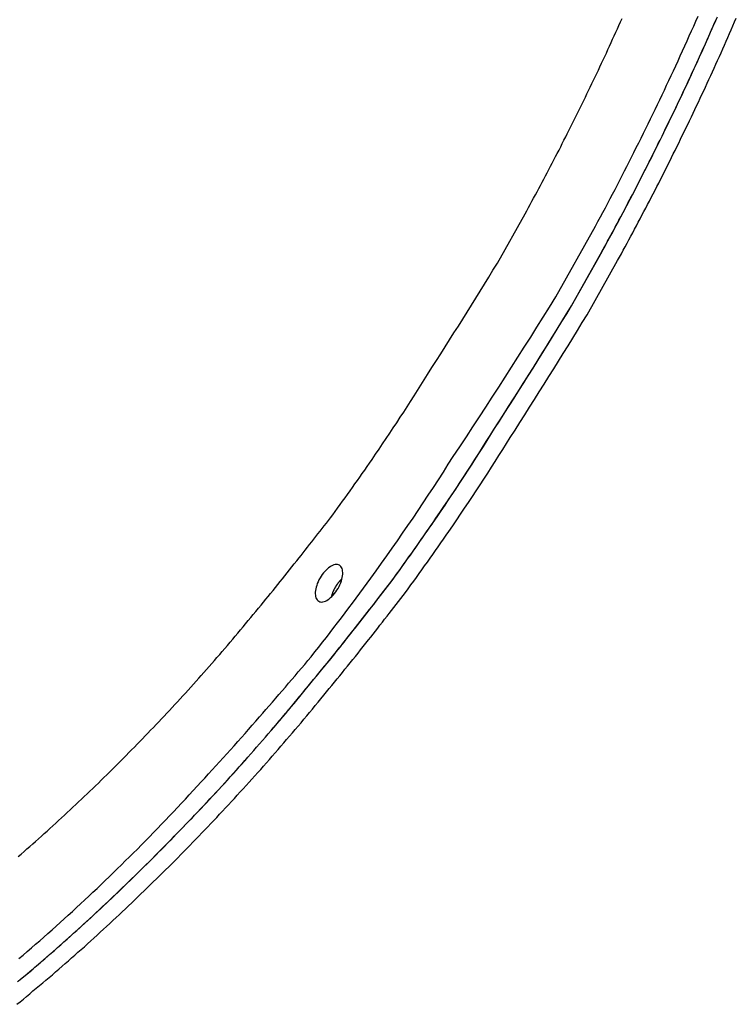
# Model space of a CAD drawing. Extents: x -61 to 61, y -19 to 19.
# Drawn here: x 17 to 20, y 2 to 5 of the extents above; entities that cross this region are included whole.
import ezdxf

# ---------------------------------------------------------------- set-up
doc = ezdxf.new("R2010")
doc.units = 0
doc.layers.get('0').update_dxf_attribs({"linetype": 'CONTINUOUS'})

msp = doc.modelspace()

# ---------------------------------------------------------------- linework, layer by layer
at = {"color": 0}
for points in [[(18.8142, 4.416), (18.8946, 4.5585), (18.8946, 4.5585), (18.8994, 4.5675), (18.9045, 4.5767), (18.9093, 4.5857), (18.9144, 4.595), (18.9192, 4.604), (18.9243, 4.6133), (18.9291, 4.6224), (18.9342, 4.6317), (18.939, 4.6407), (18.9439, 4.65), (18.9487, 4.6593), (18.9538, 4.6686), (18.9586, 4.6778), (18.9634, 4.6871), (18.9682, 4.6964), (18.9732, 4.7057), (18.9732, 4.7057), (18.978, 4.715), (18.9828, 4.7246), (18.9876, 4.7339), (18.9927, 4.7435), (18.9975, 4.7528), (19.0023, 4.7624), (19.0071, 4.7719), (19.0121, 4.7815), (19.0167, 4.7908), (19.0215, 4.8004), (19.0263, 4.81), (19.0311, 4.8196), (19.0358, 4.8291), (19.0406, 4.8387), (19.0454, 4.8483), (19.0502, 4.8579), (19.0502, 4.8579), (19.0548, 4.8675), (19.0596, 4.8773), (19.0644, 4.8869), (19.0692, 4.8968), (19.0737, 4.9064), (19.0785, 4.9163), (19.0833, 4.926), (19.0881, 4.9359), (19.0926, 4.9455), (19.0974, 4.9554), (19.1019, 4.9652), (19.1067, 4.9751), (19.1112, 4.9848), (19.1159, 4.9947), (19.1204, 5.0046), (19.1252, 5.0145), (19.1252, 5.0145), (19.1297, 5.0244), (19.1342, 5.0343), (19.1387, 5.0442), (19.1435, 5.0544), (19.148, 5.0643), (19.1525, 5.0745), (19.157, 5.0844), (19.1617, 5.0946), (19.1661, 5.1045), (19.1706, 5.1147), (19.1751, 5.1247)], [(18.9836, 4.3182), (19.0984, 4.5232), (19.0984, 4.5232), (19.1053, 4.5364), (19.1125, 4.5496), (19.1196, 4.5628), (19.1268, 4.5762), (19.1337, 4.5894), (19.1407, 4.6028), (19.1476, 4.616), (19.1548, 4.6295), (19.1617, 4.6427), (19.1686, 4.6562), (19.1755, 4.6694), (19.1824, 4.6829), (19.1891, 4.6962), (19.196, 4.7097), (19.2028, 4.7232), (19.2097, 4.7367), (19.2097, 4.7367), (19.2165, 4.7505), (19.2234, 4.7643), (19.2303, 4.7781), (19.2372, 4.7919), (19.2438, 4.8057), (19.2507, 4.8196), (19.2574, 4.8334), (19.2643, 4.8475), (19.2709, 4.8613), (19.2776, 4.8753), (19.2842, 4.8891), (19.291, 4.9032), (19.2976, 4.917), (19.3042, 4.9311), (19.3108, 4.945), (19.3174, 4.9591), (19.3174, 4.9591), (19.324, 4.9732), (19.3306, 4.9876), (19.3372, 5.0019), (19.3438, 5.0163), (19.3502, 5.0306), (19.3568, 5.045), (19.3633, 5.0594), (19.3699, 5.0738), (19.3762, 5.0882), (19.3826, 5.1026), (19.3889, 5.117), (19.3955, 5.1314)], [(19.0287, 4.2921), (19.1173, 4.4493), (19.1173, 4.4493), (19.1227, 4.4592), (19.1281, 4.4694), (19.1335, 4.4793), (19.1392, 4.4895), (19.1446, 4.4994), (19.15, 4.5096), (19.1554, 4.5198), (19.161, 4.53), (19.1663, 4.5401), (19.1717, 4.5503), (19.1771, 4.5605), (19.1825, 4.5707), (19.1878, 4.5809), (19.1932, 4.5911), (19.1986, 4.6013), (19.204, 4.6116), (19.204, 4.6116), (19.2092, 4.6218), (19.2146, 4.6323), (19.22, 4.6428), (19.2254, 4.6533), (19.2306, 4.6636), (19.236, 4.6741), (19.2414, 4.6846), (19.2468, 4.6951), (19.2519, 4.7056), (19.2573, 4.7161), (19.2625, 4.7266), (19.2679, 4.7371), (19.273, 4.7476), (19.2784, 4.7581), (19.2835, 4.7686), (19.2889, 4.7793), (19.2889, 4.7793), (19.294, 4.7898), (19.2992, 4.8006), (19.3043, 4.8114), (19.3097, 4.8222), (19.3148, 4.8329), (19.3201, 4.8437), (19.3252, 4.8545), (19.3306, 4.8653), (19.3357, 4.8761), (19.3408, 4.8869), (19.3459, 4.8977), (19.3511, 4.9085), (19.3562, 4.9193), (19.3613, 4.9301), (19.3664, 4.9409), (19.3715, 4.9519), (19.3715, 4.9519), (19.3764, 4.9627), (19.3815, 4.9738), (19.3866, 4.9849), (19.3917, 4.996), (19.3965, 5.007), (19.4016, 5.0181), (19.4067, 5.0292), (19.4118, 5.0403), (19.4166, 5.0514), (19.4216, 5.0625), (19.4264, 5.0736), (19.4315, 5.0847), (19.4363, 5.0958), (19.4412, 5.1069), (19.446, 5.118), (19.4511, 5.1292)], [(19.0287, 4.2921), (19.118, 4.4505), (19.118, 4.4505), (19.1234, 4.4605), (19.129, 4.4707), (19.1344, 4.4809), (19.1401, 4.4911), (19.1455, 4.5013), (19.151, 4.5115), (19.1564, 4.5217), (19.1621, 4.532), (19.1675, 4.5422), (19.1729, 4.5524), (19.1783, 4.5626), (19.1838, 4.573), (19.1892, 4.5832), (19.1946, 4.5935), (19.2, 4.6037), (19.2054, 4.6142), (19.2054, 4.6142), (19.2108, 4.6247), (19.2162, 4.6352), (19.2216, 4.6457), (19.227, 4.6562), (19.2323, 4.6667), (19.2377, 4.6772), (19.2431, 4.6877), (19.2485, 4.6984), (19.2536, 4.7089), (19.259, 4.7194), (19.2643, 4.7299), (19.2697, 4.7407), (19.2748, 4.7512), (19.2802, 4.762), (19.2855, 4.7725), (19.2909, 4.7833), (19.2909, 4.7833), (19.296, 4.7941), (19.3014, 4.8049), (19.3066, 4.8157), (19.312, 4.8265), (19.3171, 4.8373), (19.3224, 4.8481), (19.3275, 4.8589), (19.3329, 4.87), (19.338, 4.8808), (19.3431, 4.8917), (19.3482, 4.9025), (19.3535, 4.9136), (19.3586, 4.9244), (19.3637, 4.9355), (19.3688, 4.9463), (19.3741, 4.9574), (19.3741, 4.9574), (19.3791, 4.9685), (19.3842, 4.9796), (19.3893, 4.9907), (19.3944, 5.0018), (19.3993, 5.0129), (19.4044, 5.024), (19.4095, 5.0351), (19.4146, 5.0465), (19.4194, 5.0576), (19.4245, 5.0688), (19.4294, 5.0799), (19.4345, 5.0913), (19.4393, 5.1024), (19.4443, 5.1138), (19.4491, 5.1249)], [(19.0738, 4.2661), (19.1624, 4.4232), (19.1624, 4.4232), (19.1678, 4.4331), (19.1733, 4.4433), (19.1787, 4.4533), (19.1844, 4.4635), (19.1898, 4.4734), (19.1952, 4.4836), (19.2006, 4.4938), (19.2062, 4.504), (19.2115, 4.5141), (19.2169, 4.5243), (19.2223, 4.5345), (19.2277, 4.5447), (19.2329, 4.5549), (19.2383, 4.5651), (19.2437, 4.5753), (19.2491, 4.5855), (19.2491, 4.5855), (19.2544, 4.5957), (19.2598, 4.6062), (19.2652, 4.6167), (19.2706, 4.6272), (19.2758, 4.6375), (19.2812, 4.648), (19.2866, 4.6585), (19.292, 4.669), (19.2971, 4.6795), (19.3025, 4.69), (19.3077, 4.7005), (19.3131, 4.711), (19.3182, 4.7215), (19.3235, 4.732), (19.3286, 4.7425), (19.334, 4.7532), (19.334, 4.7532), (19.3391, 4.7637), (19.3444, 4.7745), (19.3495, 4.7853), (19.3549, 4.7961), (19.36, 4.8068), (19.3653, 4.8176), (19.3704, 4.8284), (19.3758, 4.8392), (19.3809, 4.85), (19.386, 4.8608), (19.3911, 4.8716), (19.3963, 4.8824), (19.4013, 4.8932), (19.4064, 4.904), (19.4115, 4.9148), (19.4166, 4.9259), (19.4166, 4.9259), (19.4215, 4.9367), (19.4266, 4.9478), (19.4317, 4.9589), (19.4368, 4.97), (19.4416, 4.9809), (19.4467, 4.992), (19.4518, 5.0031), (19.4569, 5.0142), (19.4617, 5.0253), (19.4667, 5.0364), (19.4715, 5.0475), (19.4766, 5.0586), (19.4814, 5.0697), (19.4864, 5.0808), (19.4912, 5.0919), (19.4963, 5.1032), (19.4963, 5.1032), (19.5011, 5.1143), (19.5059, 5.1257)], [(17.427, 2.6975), (17.4357, 2.705), (17.444, 2.7122), (17.4524, 2.7196), (17.4608, 2.7268), (17.4692, 2.7343), (17.4774, 2.7416), (17.4858, 2.7491), (17.4942, 2.7566), (17.5026, 2.7641), (17.5026, 2.7641), (17.5108, 2.7716), (17.5192, 2.7791), (17.5276, 2.7866), (17.536, 2.7943), (17.5441, 2.8018), (17.5525, 2.8096), (17.5608, 2.8172), (17.5692, 2.825), (17.5773, 2.8325), (17.5856, 2.8403), (17.5937, 2.8481), (17.6021, 2.8559), (17.6102, 2.8637), (17.6184, 2.8715), (17.6265, 2.8793), (17.6349, 2.8872), (17.6349, 2.8872), (17.643, 2.895), (17.6511, 2.9028), (17.6592, 2.9106), (17.6673, 2.9186), (17.6754, 2.9264), (17.6835, 2.9345), (17.6916, 2.9423), (17.6997, 2.9504), (17.7075, 2.9582), (17.7156, 2.9663), (17.7236, 2.9743), (17.7317, 2.9824), (17.7395, 2.9905), (17.7476, 2.9986), (17.7555, 3.0067), (17.7636, 3.0148), (17.7636, 3.0148), (17.7714, 3.0228), (17.7792, 3.0309), (17.787, 3.039), (17.795, 3.0471), (17.8028, 3.0552), (17.8106, 3.0633), (17.8184, 3.0714), (17.8263, 3.0798), (17.8339, 3.0879), (17.8417, 3.0962), (17.8495, 3.1043), (17.8573, 3.1127), (17.8648, 3.1208), (17.8726, 3.1292), (17.8804, 3.1375), (17.8882, 3.1459), (17.8882, 3.1459), (17.8957, 3.1543), (17.9035, 3.1627), (17.9112, 3.1711), (17.919, 3.1797), (17.9265, 3.1881), (17.9343, 3.1967), (17.9419, 3.2051), (17.9497, 3.2138), (17.9572, 3.2222), (17.9648, 3.2309), (17.9723, 3.2395), (17.9801, 3.2482), (17.9876, 3.2567), (17.9951, 3.2654), (18.0026, 3.2741), (18.0104, 3.2828), (18.0104, 3.2828), (18.0179, 3.2915), (18.0254, 3.3004), (18.0329, 3.3091), (18.0406, 3.3181), (18.0481, 3.3268), (18.0556, 3.3358), (18.0631, 3.3448), (18.0708, 3.3538), (18.0781, 3.3627), (18.0856, 3.3717), (18.0931, 3.3807), (18.1006, 3.3897), (18.1078, 3.3987), (18.1153, 3.4077), (18.1227, 3.4167), (18.1302, 3.4259), (18.1302, 3.4259), (18.1371, 3.4343), (18.144, 3.4427), (18.1509, 3.4511), (18.1579, 3.4597), (18.1648, 3.4681), (18.1717, 3.4766), (18.1786, 3.485), (18.1855, 3.4937), (18.1922, 3.5021), (18.1991, 3.5107), (18.206, 3.5191), (18.2129, 3.5278), (18.2195, 3.5362), (18.2264, 3.5449), (18.2333, 3.5535), (18.2402, 3.5622), (18.2402, 3.5622), (18.2462, 3.5697), (18.2522, 3.5775), (18.2582, 3.5853), (18.2645, 3.5931), (18.2705, 3.6009), (18.2767, 3.6087), (18.2827, 3.6165), (18.289, 3.6243), (18.295, 3.6321), (18.301, 3.6399), (18.307, 3.6477), (18.3132, 3.6555), (18.3192, 3.6633), (18.3252, 3.6711), (18.3312, 3.6789), (18.3375, 3.6869), (18.3375, 3.6869), (18.3447, 3.6968), (18.3519, 3.7067), (18.3591, 3.7166), (18.3663, 3.7266), (18.3734, 3.7365), (18.3806, 3.7465), (18.3878, 3.7564), (18.395, 3.7666), (18.4019, 3.7765), (18.4091, 3.7867), (18.4161, 3.7966), (18.4233, 3.8068), (18.4302, 3.8168), (18.4373, 3.827), (18.4442, 3.8372), (18.4514, 3.8474), (18.4514, 3.8474), (18.4616, 3.8624), (18.472, 3.8776), (18.4822, 3.8927), (18.4926, 3.908), (18.5028, 3.9233), (18.513, 3.9386), (18.5231, 3.9539), (18.5333, 3.9695), (18.5432, 3.9848), (18.5532, 4.0003), (18.5631, 4.0157), (18.573, 4.0313), (18.5827, 4.0468), (18.5926, 4.0624), (18.6023, 4.078), (18.6122, 4.0937), (18.6122, 4.0937), (18.6248, 4.1135), (18.6377, 4.1336), (18.6505, 4.1535), (18.6634, 4.1736), (18.676, 4.1937), (18.6887, 4.2138), (18.7013, 4.2339), (18.7141, 4.2541), (18.7266, 4.2742), (18.7392, 4.2943), (18.7518, 4.3144), (18.7644, 4.3348), (18.7767, 4.3549), (18.7893, 4.3753), (18.8016, 4.3956), (18.8142, 4.416)], [(17.4293, 2.4022), (17.4415, 2.4125), (17.4535, 2.4227), (17.4655, 2.4332), (17.4775, 2.4435), (17.4895, 2.454), (17.5012, 2.4644), (17.5132, 2.4749), (17.5251, 2.4854), (17.5371, 2.496), (17.5488, 2.5065), (17.5606, 2.5173), (17.5723, 2.5281), (17.5842, 2.5389), (17.5842, 2.5389), (17.596, 2.5497), (17.608, 2.5608), (17.6199, 2.5719), (17.6319, 2.583), (17.6436, 2.5941), (17.6554, 2.6054), (17.6671, 2.6166), (17.6791, 2.628), (17.6907, 2.6392), (17.7024, 2.6506), (17.7141, 2.662), (17.7258, 2.6734), (17.7372, 2.6848), (17.7489, 2.6964), (17.7604, 2.7078), (17.7721, 2.7195), (17.7721, 2.7195), (17.7838, 2.7312), (17.7955, 2.7432), (17.8072, 2.7551), (17.8189, 2.7671), (17.8303, 2.7791), (17.842, 2.7911), (17.8536, 2.8031), (17.8653, 2.8154), (17.8767, 2.8274), (17.8881, 2.8397), (17.8995, 2.8519), (17.9111, 2.8642), (17.9223, 2.8765), (17.9337, 2.8888), (17.945, 2.9011), (17.9564, 2.9137), (17.9564, 2.9137), (17.967, 2.9251), (17.9778, 2.9368), (17.9885, 2.9483), (17.9993, 2.96), (18.0098, 2.9717), (18.0206, 2.9834), (18.0311, 2.9951), (18.0419, 3.0069), (18.0524, 3.0186), (18.0629, 3.0304), (18.0734, 3.0421), (18.084, 3.0541), (18.0943, 3.0658), (18.1048, 3.0778), (18.1153, 3.0898), (18.1258, 3.1018), (18.1258, 3.1018), (18.1351, 3.1126), (18.1444, 3.1234), (18.1537, 3.1342), (18.1633, 3.1451), (18.1726, 3.1559), (18.1819, 3.1667), (18.1912, 3.1775), (18.2008, 3.1886), (18.2101, 3.1994), (18.2194, 3.2104), (18.2287, 3.2212), (18.2381, 3.2323), (18.2474, 3.2431), (18.2567, 3.2542), (18.266, 3.2651), (18.2754, 3.2762), (18.2754, 3.2762), (18.2862, 3.29), (18.2973, 3.3041), (18.3081, 3.3182), (18.3192, 3.3323), (18.33, 3.3464), (18.3409, 3.3606), (18.3517, 3.3747), (18.3627, 3.3891), (18.3733, 3.4032), (18.3841, 3.4176), (18.3946, 3.4318), (18.4054, 3.4462), (18.4159, 3.4606), (18.4265, 3.475), (18.437, 3.4894), (18.4477, 3.504), (18.4477, 3.504), (18.4632, 3.5254), (18.4788, 3.547), (18.4941, 3.5686), (18.5096, 3.5904), (18.5247, 3.6121), (18.54, 3.634), (18.555, 3.6559), (18.5701, 3.6779), (18.5848, 3.6998), (18.5997, 3.7219), (18.6143, 3.7441), (18.629, 3.7664), (18.6434, 3.7886), (18.6579, 3.811), (18.6722, 3.8335), (18.6866, 3.856), (18.6866, 3.856), (18.7055, 3.8845), (18.7245, 3.9132), (18.7433, 3.9418), (18.7622, 3.9706), (18.7808, 3.9993), (18.7996, 4.0281), (18.8182, 4.0569), (18.837, 4.0858), (18.8553, 4.1146), (18.8739, 4.1436), (18.8922, 4.1725), (18.9107, 4.2016), (18.9289, 4.2306), (18.9472, 4.2597), (18.9653, 4.2888), (18.9836, 4.3182)], [(17.4248, 2.3345), (17.4343, 2.3423), (17.4343, 2.3423), (17.4436, 2.3501), (17.4529, 2.358), (17.4622, 2.3658), (17.4718, 2.3739), (17.4811, 2.3817), (17.4904, 2.3898), (17.4997, 2.3979), (17.5091, 2.406), (17.5182, 2.414), (17.5275, 2.4221), (17.5368, 2.4302), (17.5461, 2.4383), (17.5551, 2.4464), (17.5644, 2.4547), (17.5736, 2.4628), (17.5829, 2.4712), (17.5829, 2.4712), (17.5919, 2.4793), (17.6012, 2.4877), (17.6104, 2.4961), (17.6197, 2.5045), (17.6287, 2.5129), (17.638, 2.5213), (17.647, 2.5297), (17.6563, 2.5383), (17.6653, 2.5467), (17.6743, 2.5552), (17.6833, 2.5636), (17.6925, 2.5723), (17.7015, 2.5808), (17.7105, 2.5895), (17.7195, 2.5982), (17.7286, 2.6069), (17.7286, 2.6069), (17.7374, 2.6154), (17.7464, 2.6241), (17.7554, 2.6328), (17.7644, 2.6415), (17.7731, 2.6502), (17.7821, 2.6589), (17.7911, 2.6676), (17.8001, 2.6765), (17.8088, 2.6852), (17.8177, 2.6941), (17.8264, 2.7028), (17.8354, 2.7118), (17.8441, 2.7205), (17.8529, 2.7295), (17.8616, 2.7385), (17.8706, 2.7475), (17.8706, 2.7475), (17.8791, 2.7562), (17.8878, 2.7652), (17.8965, 2.7741), (17.9052, 2.7831), (17.9137, 2.7921), (17.9224, 2.8011), (17.9311, 2.8101), (17.9398, 2.8192), (17.9482, 2.8282), (17.9568, 2.8372), (17.9652, 2.8462), (17.9739, 2.8554), (17.9823, 2.8644), (17.9909, 2.8737), (17.9993, 2.8828), (18.008, 2.8921), (18.008, 2.8921), (18.0164, 2.9014), (18.0249, 2.9107), (18.0333, 2.92), (18.042, 2.9293), (18.0504, 2.9386), (18.0588, 2.948), (18.0672, 2.9573), (18.0758, 2.9669), (18.084, 2.9762), (18.0924, 2.9858), (18.1008, 2.9952), (18.1092, 3.0048), (18.1174, 3.0142), (18.1258, 3.0238), (18.1342, 3.0334), (18.1426, 3.043), (18.1426, 3.043), (18.1508, 3.0526), (18.1592, 3.0624), (18.1676, 3.072), (18.176, 3.0819), (18.1841, 3.0916), (18.1925, 3.1015), (18.2008, 3.1114), (18.2092, 3.1213), (18.2173, 3.1311), (18.2256, 3.141), (18.2337, 3.1509), (18.2421, 3.1608), (18.2502, 3.1707), (18.2583, 3.1807), (18.2664, 3.1906), (18.2747, 3.2008), (18.2747, 3.2008), (18.2822, 3.21), (18.29, 3.2193), (18.2975, 3.2286), (18.3053, 3.2379), (18.3128, 3.2472), (18.3205, 3.2565), (18.328, 3.2658), (18.3358, 3.2754), (18.3433, 3.2847), (18.3508, 3.2942), (18.3583, 3.3035), (18.3659, 3.3131), (18.3734, 3.3224), (18.3809, 3.332), (18.3884, 3.3414), (18.3959, 3.351), (18.3959, 3.351), (18.4025, 3.3594), (18.4092, 3.3681), (18.4158, 3.3765), (18.4227, 3.3852), (18.4293, 3.3936), (18.4362, 3.4023), (18.4428, 3.4108), (18.4497, 3.4195), (18.4563, 3.4279), (18.4629, 3.4366), (18.4695, 3.4452), (18.4764, 3.4539), (18.483, 3.4623), (18.4897, 3.471), (18.4963, 3.4797), (18.5032, 3.4884), (18.5032, 3.4884), (18.511, 3.4992), (18.519, 3.5102), (18.5268, 3.521), (18.5349, 3.5321), (18.5427, 3.543), (18.5506, 3.5541), (18.5584, 3.5652), (18.5665, 3.5763), (18.5743, 3.5873), (18.5821, 3.5984), (18.5899, 3.6095), (18.5977, 3.6206), (18.6053, 3.6317), (18.6131, 3.6428), (18.6209, 3.6539), (18.6287, 3.6653), (18.6287, 3.6653), (18.6401, 3.6818), (18.6515, 3.6986), (18.6628, 3.7154), (18.6742, 3.7322), (18.6853, 3.749), (18.6966, 3.766), (18.7077, 3.7828), (18.719, 3.7999), (18.7299, 3.8167), (18.741, 3.8338), (18.7518, 3.8509), (18.7629, 3.868), (18.7737, 3.8851), (18.7845, 3.9024), (18.7952, 3.9195), (18.806, 3.9369), (18.806, 3.9369), (18.8201, 3.9588), (18.8342, 3.9809), (18.8483, 4.0029), (18.8624, 4.0251), (18.8763, 4.0472), (18.8904, 4.0694), (18.9044, 4.0916), (18.9185, 4.1138), (18.9323, 4.136), (18.9461, 4.1582), (18.9599, 4.1804), (18.9738, 4.2027), (18.9874, 4.2249), (19.0012, 4.2473), (19.0149, 4.2696), (19.0287, 4.2921)], [(17.4283, 2.3373), (17.4379, 2.3452), (17.4473, 2.353), (17.4569, 2.3611), (17.4662, 2.369), (17.4757, 2.3771), (17.485, 2.3852), (17.4946, 2.3933), (17.5039, 2.4014), (17.5132, 2.4095), (17.5225, 2.4176), (17.5319, 2.4258), (17.5411, 2.4339), (17.5504, 2.4422), (17.5597, 2.4503), (17.569, 2.4587), (17.569, 2.4587), (17.5782, 2.467), (17.5875, 2.4754), (17.5968, 2.4838), (17.6061, 2.4922), (17.6152, 2.5006), (17.6245, 2.5091), (17.6338, 2.5175), (17.6431, 2.5262), (17.6521, 2.5346), (17.6614, 2.5432), (17.6704, 2.5516), (17.6797, 2.5603), (17.6887, 2.5689), (17.6978, 2.5776), (17.7068, 2.5863), (17.7161, 2.595), (17.7161, 2.595), (17.7251, 2.6036), (17.7341, 2.6123), (17.7431, 2.621), (17.7523, 2.6297), (17.7613, 2.6384), (17.7703, 2.6472), (17.7793, 2.6559), (17.7884, 2.6649), (17.7971, 2.6736), (17.8061, 2.6826), (17.815, 2.6913), (17.824, 2.7003), (17.8327, 2.7092), (17.8417, 2.7182), (17.8505, 2.7272), (17.8595, 2.7362), (17.8595, 2.7362), (17.8682, 2.7451), (17.8769, 2.7541), (17.8856, 2.7631), (17.8945, 2.7721), (17.9032, 2.7811), (17.9119, 2.7901), (17.9206, 2.7991), (17.9294, 2.8083), (17.9378, 2.8173), (17.9465, 2.8265), (17.9552, 2.8355), (17.9639, 2.8448), (17.9723, 2.8538), (17.981, 2.8631), (17.9896, 2.8723), (17.9983, 2.8816), (17.9983, 2.8816), (18.0067, 2.8909), (18.0154, 2.9002), (18.0239, 2.9095), (18.0326, 2.9191), (18.041, 2.9284), (18.0497, 2.938), (18.0581, 2.9474), (18.0668, 2.957), (18.0752, 2.9663), (18.0836, 2.9759), (18.092, 2.9854), (18.1006, 2.995), (18.109, 3.0046), (18.1174, 3.0142), (18.1258, 3.0238), (18.1343, 3.0335), (18.1343, 3.0335), (18.1427, 3.0431), (18.1511, 3.053), (18.1595, 3.0628), (18.1681, 3.0727), (18.1764, 3.0825), (18.1848, 3.0924), (18.1932, 3.1023), (18.2016, 3.1122), (18.2097, 3.1221), (18.2181, 3.132), (18.2264, 3.1419), (18.2348, 3.152), (18.2429, 3.1619), (18.2512, 3.1721), (18.2593, 3.1821), (18.2677, 3.1923), (18.2677, 3.1923), (18.2752, 3.2016), (18.283, 3.2109), (18.2908, 3.2202), (18.2986, 3.2297), (18.3061, 3.239), (18.3139, 3.2486), (18.3216, 3.2579), (18.3294, 3.2675), (18.3369, 3.2768), (18.3445, 3.2864), (18.352, 3.2958), (18.3598, 3.3054), (18.3673, 3.3148), (18.3749, 3.3244), (18.3824, 3.334), (18.3902, 3.3436), (18.3902, 3.3436), (18.3968, 3.352), (18.4037, 3.3607), (18.4104, 3.3694), (18.4173, 3.3781), (18.4239, 3.3865), (18.4308, 3.3952), (18.4376, 3.4039), (18.4445, 3.4126), (18.4511, 3.4212), (18.458, 3.4299), (18.4646, 3.4386), (18.4715, 3.4473), (18.4781, 3.456), (18.485, 3.4647), (18.4916, 3.4734), (18.4985, 3.4821), (18.4985, 3.4821), (18.5064, 3.4929), (18.5145, 3.504), (18.5225, 3.5151), (18.5306, 3.5262), (18.5384, 3.5373), (18.5465, 3.5484), (18.5544, 3.5595), (18.5625, 3.5707), (18.5703, 3.5818), (18.5781, 3.5929), (18.5859, 3.604), (18.5939, 3.6153), (18.6017, 3.6264), (18.6095, 3.6378), (18.6173, 3.649), (18.6252, 3.6604), (18.6252, 3.6604), (18.6366, 3.6772), (18.6481, 3.694), (18.6595, 3.7108), (18.6711, 3.7279), (18.6823, 3.7447), (18.6937, 3.7618), (18.7049, 3.7789), (18.7163, 3.796), (18.7273, 3.8131), (18.7384, 3.8302), (18.7494, 3.8473), (18.7605, 3.8647), (18.7713, 3.8819), (18.7823, 3.8993), (18.7931, 3.9167), (18.8041, 3.9341), (18.8041, 3.9341), (18.8182, 3.9563), (18.8326, 3.9785), (18.8467, 4.0007), (18.8611, 4.023), (18.8752, 4.0452), (18.8893, 4.0676), (18.9034, 4.0898), (18.9175, 4.1123), (18.9313, 4.1345), (18.9454, 4.157), (18.9592, 4.1794), (18.9733, 4.2019), (18.9871, 4.2244), (19.0009, 4.2469), (19.0147, 4.2694), (19.0287, 4.2921)], [(17.4232, 2.2698), (17.4325, 2.2773), (17.4421, 2.2851), (17.4514, 2.2928), (17.4607, 2.3006), (17.47, 2.3084), (17.4795, 2.3162), (17.4795, 2.3162), (17.4888, 2.324), (17.4981, 2.3319), (17.5074, 2.3397), (17.5169, 2.3478), (17.5262, 2.3556), (17.5355, 2.3637), (17.5448, 2.3718), (17.5542, 2.3799), (17.5633, 2.3879), (17.5726, 2.396), (17.5819, 2.4041), (17.5912, 2.4122), (17.6002, 2.4203), (17.6095, 2.4286), (17.6187, 2.4367), (17.628, 2.4451), (17.628, 2.4451), (17.637, 2.4533), (17.6463, 2.4617), (17.6555, 2.4701), (17.6648, 2.4785), (17.6738, 2.4869), (17.6831, 2.4953), (17.6922, 2.5037), (17.7015, 2.5123), (17.7105, 2.5207), (17.7195, 2.5292), (17.7285, 2.5376), (17.7377, 2.5463), (17.7467, 2.5547), (17.7557, 2.5634), (17.7647, 2.5721), (17.7738, 2.5808), (17.7738, 2.5808), (17.7826, 2.5893), (17.7916, 2.598), (17.8006, 2.6067), (17.8096, 2.6154), (17.8183, 2.6241), (17.8273, 2.6328), (17.8362, 2.6415), (17.8452, 2.6504), (17.8539, 2.6591), (17.8628, 2.668), (17.8715, 2.6767), (17.8805, 2.6857), (17.8892, 2.6944), (17.898, 2.7034), (17.9067, 2.7124), (17.9157, 2.7214), (17.9157, 2.7214), (17.9242, 2.7301), (17.9329, 2.7391), (17.9416, 2.7481), (17.9503, 2.7571), (17.9588, 2.7661), (17.9675, 2.7751), (17.9762, 2.7841), (17.9849, 2.7932), (17.9933, 2.8022), (18.0019, 2.8112), (18.0103, 2.8202), (18.019, 2.8294), (18.0274, 2.8384), (18.036, 2.8477), (18.0444, 2.8567), (18.0531, 2.866), (18.0531, 2.866), (18.0615, 2.8753), (18.07, 2.8846), (18.0784, 2.8939), (18.0871, 2.9033), (18.0955, 2.9126), (18.1039, 2.922), (18.1123, 2.9313), (18.1209, 2.9409), (18.1291, 2.9502), (18.1375, 2.9598), (18.1459, 2.9692), (18.1543, 2.9788), (18.1625, 2.9882), (18.1709, 2.9978), (18.1793, 3.0074), (18.1877, 3.017), (18.1877, 3.017), (18.1959, 3.0266), (18.2043, 3.0364), (18.2127, 3.046), (18.2211, 3.0559), (18.2292, 3.0655), (18.2376, 3.0754), (18.2459, 3.0853), (18.2543, 3.0952), (18.2624, 3.105), (18.2707, 3.1149), (18.2788, 3.1248), (18.2872, 3.1347), (18.2953, 3.1446), (18.3034, 3.1546), (18.3115, 3.1645), (18.3198, 3.1747), (18.3198, 3.1747), (18.3273, 3.184), (18.3351, 3.1933), (18.3426, 3.2026), (18.3504, 3.2119), (18.3579, 3.2212), (18.3656, 3.2305), (18.3731, 3.2398), (18.3809, 3.2494), (18.3884, 3.2587), (18.3959, 3.2681), (18.4034, 3.2774), (18.411, 3.287), (18.4185, 3.2963), (18.426, 3.3059), (18.4335, 3.3153), (18.4411, 3.3249), (18.4411, 3.3249), (18.4477, 3.3333), (18.4544, 3.342), (18.461, 3.3504), (18.4679, 3.3591), (18.4745, 3.3675), (18.4813, 3.3762), (18.4879, 3.3847), (18.4948, 3.3934), (18.5014, 3.4018), (18.508, 3.4105), (18.5146, 3.4191), (18.5215, 3.4278), (18.5281, 3.4362), (18.5348, 3.4449), (18.5414, 3.4536), (18.5483, 3.4623), (18.5483, 3.4623), (18.5561, 3.4731), (18.5642, 3.4841), (18.572, 3.4949), (18.5801, 3.506), (18.5879, 3.5169), (18.5958, 3.528), (18.6036, 3.5391), (18.6117, 3.5502), (18.6195, 3.5612), (18.6273, 3.5723), (18.6351, 3.5834), (18.6429, 3.5945), (18.6505, 3.6056), (18.6583, 3.6167), (18.6661, 3.6278), (18.6739, 3.6392), (18.6739, 3.6392), (18.6852, 3.6557), (18.6966, 3.6725), (18.7079, 3.6893), (18.7193, 3.7061), (18.7304, 3.7229), (18.7418, 3.7399), (18.7529, 3.7568), (18.7642, 3.7739), (18.7751, 3.7907), (18.7862, 3.8078), (18.797, 3.8249), (18.8081, 3.842), (18.8189, 3.8591), (18.8297, 3.8763), (18.8404, 3.8934), (18.8512, 3.9108), (18.8512, 3.9108), (18.8653, 3.9327), (18.8794, 3.9548), (18.8935, 3.9768), (18.9076, 3.999), (18.9214, 4.0211), (18.9355, 4.0433), (18.9495, 4.0655), (18.9636, 4.0877), (18.9774, 4.1099), (18.9912, 4.1321), (19.005, 4.1543), (19.0189, 4.1766), (19.0325, 4.1988), (19.0463, 4.2213), (19.06, 4.2436), (19.0738, 4.2661)], [(18.297, 3.4371), (18.297, 3.4371), (18.2996, 3.4356), (18.3027, 3.435), (18.3059, 3.4347), (18.3093, 3.4352), (18.3128, 3.436), (18.3165, 3.4375), (18.3202, 3.4393), (18.3241, 3.4417), (18.3277, 3.4442), (18.3316, 3.4474), (18.3353, 3.4509), (18.3392, 3.455), (18.3428, 3.4592), (18.3464, 3.4639), (18.3497, 3.4688), (18.3531, 3.4742), (18.3531, 3.4742), (18.3559, 3.4795), (18.3585, 3.4849), (18.3607, 3.4902), (18.3627, 3.4956), (18.3641, 3.5007), (18.3653, 3.5058), (18.3661, 3.5106), (18.3667, 3.5154), (18.3666, 3.5197), (18.3664, 3.5239), (18.3657, 3.5277), (18.3648, 3.5313), (18.3633, 3.5344), (18.3616, 3.5372), (18.3595, 3.5395), (18.3571, 3.5414), (18.3571, 3.5414), (18.3542, 3.5426), (18.3511, 3.5432), (18.3478, 3.5433), (18.3445, 3.543), (18.3409, 3.5421), (18.3373, 3.5407), (18.3334, 3.5389), (18.3298, 3.5367), (18.3259, 3.5339), (18.3221, 3.5307), (18.3183, 3.5271), (18.3147, 3.5233), (18.311, 3.519), (18.3075, 3.5144), (18.3041, 3.5095), (18.301, 3.5043), (18.301, 3.5043), (18.2979, 3.4988), (18.2954, 3.4934), (18.2931, 3.488), (18.2913, 3.4828), (18.2896, 3.4775), (18.2885, 3.4725), (18.2877, 3.4676), (18.2873, 3.463), (18.2871, 3.4584), (18.2874, 3.4543), (18.288, 3.4504), (18.2891, 3.447), (18.2904, 3.4438), (18.2923, 3.4411), (18.2944, 3.4388), (18.297, 3.4371)], [(18.3346, 3.4502), (18.3348, 3.4511), (18.3348, 3.4511), (18.3348, 3.4511), (18.3348, 3.4511), (18.3348, 3.4511), (18.3348, 3.4511), (18.3348, 3.4511), (18.3348, 3.4511), (18.3348, 3.4511), (18.3348, 3.4514), (18.3348, 3.4514), (18.3348, 3.4514), (18.3348, 3.4514), (18.3348, 3.4517), (18.3348, 3.4517), (18.3348, 3.4517), (18.3348, 3.4517), (18.3351, 3.452), (18.3351, 3.452), (18.3351, 3.452), (18.3351, 3.452), (18.3351, 3.452), (18.3351, 3.4521), (18.3351, 3.4521), (18.3351, 3.4521), (18.3351, 3.4521), (18.3351, 3.4524), (18.3351, 3.4524), (18.3351, 3.4524), (18.3351, 3.4524), (18.3351, 3.4527), (18.3351, 3.4527), (18.3351, 3.4527), (18.3351, 3.4527), (18.3353, 3.453), (18.3353, 3.453), (18.3353, 3.453), (18.3353, 3.453), (18.3353, 3.453), (18.3353, 3.453), (18.3353, 3.453), (18.3353, 3.453), (18.3353, 3.453), (18.3353, 3.4533), (18.3353, 3.4533), (18.3353, 3.4533), (18.3353, 3.4533), (18.3353, 3.4536), (18.3353, 3.4536), (18.3353, 3.4536), (18.3353, 3.4536), (18.3356, 3.4539), (18.3356, 3.4539), (18.3356, 3.4539), (18.3356, 3.4539), (18.3356, 3.4539), (18.3356, 3.454), (18.3356, 3.454), (18.3356, 3.454), (18.3356, 3.454), (18.3356, 3.4543), (18.3356, 3.4543), (18.3356, 3.4543), (18.3356, 3.4543), (18.3356, 3.4546), (18.3356, 3.4546), (18.3356, 3.4546), (18.3356, 3.4546), (18.3359, 3.4549), (18.3359, 3.4549), (18.3359, 3.4549), (18.3359, 3.4549), (18.3359, 3.4549), (18.3359, 3.455), (18.3359, 3.455), (18.3359, 3.455), (18.3359, 3.455), (18.3359, 3.4553), (18.3359, 3.4553), (18.3359, 3.4553), (18.3359, 3.4553), (18.3359, 3.4556), (18.3359, 3.4556), (18.3359, 3.4556), (18.3359, 3.4556), (18.3362, 3.4559), (18.3362, 3.4559), (18.3362, 3.4559), (18.3362, 3.4559), (18.3362, 3.4559), (18.3362, 3.456), (18.3362, 3.456), (18.3362, 3.456), (18.3362, 3.456), (18.3362, 3.4563), (18.3362, 3.4563), (18.3362, 3.4563), (18.3362, 3.4563), (18.3362, 3.4566), (18.3362, 3.4566), (18.3362, 3.4566), (18.3362, 3.4566), (18.3365, 3.4569), (18.3365, 3.4569), (18.3365, 3.4569), (18.3365, 3.4569), (18.3365, 3.4569), (18.3365, 3.457), (18.3365, 3.457), (18.3365, 3.457), (18.3365, 3.457), (18.3365, 3.4573), (18.3365, 3.4573), (18.3365, 3.4573), (18.3365, 3.4573), (18.3365, 3.4576), (18.3365, 3.4576), (18.3365, 3.4576), (18.3365, 3.4576), (18.3368, 3.4579), (18.3368, 3.4579), (18.3368, 3.4579), (18.3368, 3.4579), (18.3368, 3.4579), (18.3368, 3.458), (18.3368, 3.458), (18.3368, 3.458), (18.3368, 3.458), (18.3369, 3.4583), (18.3369, 3.4583), (18.3369, 3.4583), (18.3369, 3.4583), (18.3369, 3.4586), (18.3369, 3.4586), (18.3369, 3.4586), (18.3369, 3.4586), (18.3372, 3.4589), (18.3372, 3.4589), (18.3372, 3.4589), (18.3372, 3.4589), (18.3372, 3.4589), (18.3372, 3.459), (18.3372, 3.459), (18.3372, 3.459), (18.3372, 3.459), (18.3372, 3.4593), (18.3372, 3.4593), (18.3372, 3.4593), (18.3372, 3.4593), (18.3372, 3.4596), (18.3372, 3.4596), (18.3372, 3.4596), (18.3372, 3.4596), (18.3375, 3.4599), (18.3375, 3.4599), (18.3375, 3.4599), (18.3375, 3.4599), (18.3375, 3.4599), (18.3375, 3.4601), (18.3375, 3.4601), (18.3375, 3.4601), (18.3375, 3.4601), (18.3376, 3.4604), (18.3376, 3.4604), (18.3376, 3.4604), (18.3376, 3.4604), (18.3376, 3.4607), (18.3376, 3.4607), (18.3376, 3.4607), (18.3376, 3.4607), (18.3379, 3.461), (18.3379, 3.461), (18.3379, 3.461), (18.3379, 3.461), (18.3379, 3.461), (18.3379, 3.4611), (18.3379, 3.4611), (18.3379, 3.4611), (18.3379, 3.4611), (18.338, 3.4614), (18.338, 3.4614), (18.338, 3.4614), (18.338, 3.4614), (18.338, 3.4617), (18.338, 3.4617), (18.338, 3.4617), (18.338, 3.4617), (18.3383, 3.462), (18.3383, 3.462), (18.3383, 3.462), (18.3383, 3.462), (18.3383, 3.462), (18.3383, 3.4622), (18.3383, 3.4622), (18.3383, 3.4622), (18.3383, 3.4622), (18.3384, 3.4625), (18.3384, 3.4625), (18.3384, 3.4625), (18.3384, 3.4625), (18.3384, 3.4628), (18.3384, 3.4628), (18.3384, 3.4628), (18.3384, 3.4628), (18.3387, 3.4631), (18.3387, 3.4631), (18.3387, 3.4631), (18.3387, 3.4631), (18.3387, 3.4631), (18.3387, 3.4632), (18.3387, 3.4632), (18.3387, 3.4632), (18.3387, 3.4632), (18.3389, 3.4635), (18.3389, 3.4635), (18.3389, 3.4635), (18.3389, 3.4635), (18.3389, 3.4638), (18.3389, 3.4638), (18.3389, 3.4638), (18.3389, 3.4638), (18.3392, 3.4641), (18.3392, 3.4641), (18.3392, 3.4641), (18.3392, 3.4641), (18.3392, 3.4641), (18.3392, 3.4643), (18.3392, 3.4643), (18.3392, 3.4643), (18.3392, 3.4643), (18.3393, 3.4646), (18.3393, 3.4646), (18.3393, 3.4646), (18.3393, 3.4646), (18.3393, 3.4649), (18.3393, 3.4649), (18.3393, 3.4649), (18.3393, 3.4649), (18.3396, 3.4652), (18.3396, 3.4652), (18.3396, 3.4652), (18.3396, 3.4652), (18.3396, 3.4652), (18.3396, 3.4654), (18.3396, 3.4654), (18.3396, 3.4654), (18.3396, 3.4654), (18.3398, 3.4657), (18.3398, 3.4657), (18.3398, 3.4657), (18.3398, 3.4657), (18.3398, 3.466), (18.3398, 3.466), (18.3398, 3.466), (18.3398, 3.466), (18.3401, 3.4663), (18.3401, 3.4663), (18.3401, 3.4663), (18.3401, 3.4663), (18.3401, 3.4663), (18.3401, 3.4664), (18.3401, 3.4664), (18.3401, 3.4664), (18.3401, 3.4664), (18.3402, 3.4667), (18.3402, 3.4667), (18.3402, 3.4667), (18.3402, 3.4667), (18.3402, 3.467), (18.3402, 3.467), (18.3402, 3.467), (18.3402, 3.467), (18.3405, 3.4673), (18.3405, 3.4673), (18.3405, 3.4673), (18.3405, 3.4673), (18.3405, 3.4673), (18.3405, 3.4675), (18.3405, 3.4675), (18.3405, 3.4675), (18.3405, 3.4675), (18.3407, 3.4678), (18.3407, 3.4678), (18.3407, 3.4678), (18.3407, 3.4678), (18.3407, 3.4681), (18.3407, 3.4681), (18.3407, 3.4681), (18.3407, 3.4681), (18.341, 3.4684), (18.341, 3.4684), (18.341, 3.4684), (18.341, 3.4684), (18.341, 3.4684), (18.341, 3.4686), (18.341, 3.4686), (18.341, 3.4686), (18.341, 3.4686), (18.3412, 3.4689), (18.3412, 3.4689), (18.3412, 3.4689), (18.3412, 3.4689), (18.3412, 3.4692), (18.3412, 3.4692), (18.3412, 3.4692), (18.3412, 3.4692), (18.3415, 3.4695), (18.3415, 3.4695), (18.3415, 3.4695), (18.3415, 3.4695), (18.3415, 3.4695), (18.3415, 3.4697), (18.3415, 3.4697), (18.3415, 3.4697), (18.3415, 3.4697), (18.3418, 3.47), (18.3418, 3.47), (18.3418, 3.47), (18.3418, 3.47), (18.3418, 3.4703), (18.3418, 3.4703), (18.3418, 3.4703), (18.3418, 3.4703), (18.3421, 3.4706), (18.3421, 3.4706), (18.3421, 3.4706), (18.3421, 3.4706), (18.3421, 3.4706), (18.3421, 3.4709), (18.3421, 3.4709), (18.3421, 3.4709), (18.3421, 3.4709), (18.3423, 3.4712), (18.3423, 3.4712), (18.3423, 3.4712), (18.3423, 3.4712), (18.3423, 3.4715), (18.3423, 3.4715), (18.3423, 3.4715), (18.3423, 3.4715), (18.3426, 3.4718), (18.3426, 3.4718), (18.3426, 3.4718), (18.3426, 3.4718), (18.3426, 3.4718), (18.3426, 3.472), (18.3426, 3.472), (18.3426, 3.472), (18.3426, 3.472), (18.3429, 3.4723), (18.3429, 3.4723), (18.3429, 3.4723), (18.3429, 3.4723), (18.3429, 3.4726), (18.3429, 3.4726), (18.3429, 3.4726), (18.3429, 3.4726), (18.3432, 3.4729), (18.3432, 3.4729), (18.3432, 3.4729), (18.3432, 3.4729), (18.3432, 3.4729), (18.3432, 3.4731), (18.3432, 3.4731), (18.3432, 3.4731), (18.3432, 3.4731), (18.3435, 3.4734), (18.3435, 3.4734), (18.3435, 3.4734), (18.3435, 3.4734), (18.3435, 3.4737), (18.3435, 3.4737), (18.3435, 3.4737), (18.3435, 3.4737), (18.3438, 3.474), (18.3438, 3.474), (18.3438, 3.474), (18.3438, 3.474), (18.3438, 3.474), (18.3438, 3.4742), (18.3438, 3.4742), (18.3438, 3.4742), (18.3438, 3.4742), (18.344, 3.4745), (18.344, 3.4745), (18.344, 3.4745), (18.344, 3.4745), (18.344, 3.4748), (18.344, 3.4748), (18.344, 3.4748), (18.344, 3.4748), (18.3443, 3.4751), (18.3443, 3.4751), (18.3443, 3.4751), (18.3443, 3.4751), (18.3443, 3.4751), (18.3443, 3.4754), (18.3443, 3.4754), (18.3443, 3.4754), (18.3443, 3.4754), (18.3446, 3.4757), (18.3446, 3.4757), (18.3446, 3.4757), (18.3446, 3.4757), (18.3447, 3.476), (18.3447, 3.476), (18.3447, 3.476), (18.3447, 3.476), (18.345, 3.4763), (18.345, 3.4763), (18.345, 3.4763), (18.345, 3.4763), (18.345, 3.4763), (18.345, 3.4765), (18.345, 3.4765), (18.345, 3.4765), (18.345, 3.4765), (18.3453, 3.4768), (18.3453, 3.4768), (18.3453, 3.4768), (18.3453, 3.4768), (18.3453, 3.4771), (18.3453, 3.4771), (18.3453, 3.4771), (18.3453, 3.4771), (18.3456, 3.4774), (18.3456, 3.4774), (18.3456, 3.4774), (18.3456, 3.4774), (18.3456, 3.4774), (18.3456, 3.4776), (18.3456, 3.4776), (18.3456, 3.4776), (18.3456, 3.4776), (18.3459, 3.4779), (18.3459, 3.4779), (18.3459, 3.4779), (18.3459, 3.4779), (18.3459, 3.4782), (18.3459, 3.4782), (18.3459, 3.4782), (18.3459, 3.4782), (18.3462, 3.4785), (18.3462, 3.4785), (18.3462, 3.4785), (18.3462, 3.4785), (18.3462, 3.4785), (18.3462, 3.4787), (18.3462, 3.4787), (18.3462, 3.4787), (18.3462, 3.4787), (18.3465, 3.479), (18.3465, 3.479), (18.3465, 3.479), (18.3465, 3.479), (18.3466, 3.4793), (18.3466, 3.4793), (18.3466, 3.4793), (18.3466, 3.4793), (18.3469, 3.4796), (18.3469, 3.4796), (18.3469, 3.4796), (18.3469, 3.4796), (18.3469, 3.4796), (18.3469, 3.4798), (18.3469, 3.4798), (18.3469, 3.4798), (18.3469, 3.4798), (18.3472, 3.4801), (18.3472, 3.4801), (18.3472, 3.4801), (18.3472, 3.4801), (18.3473, 3.4804), (18.3473, 3.4804), (18.3473, 3.4804), (18.3473, 3.4804), (18.3476, 3.4807), (18.3476, 3.4807), (18.3476, 3.4807), (18.3476, 3.4807), (18.3476, 3.4807), (18.3476, 3.4809), (18.3476, 3.4809), (18.3476, 3.4809), (18.3476, 3.4809), (18.3479, 3.4812), (18.3479, 3.4812), (18.3479, 3.4812), (18.3479, 3.4812), (18.348, 3.4815), (18.348, 3.4815), (18.348, 3.4815), (18.348, 3.4815), (18.3483, 3.4818), (18.3483, 3.4818), (18.3483, 3.4818), (18.3483, 3.4818), (18.3483, 3.4818), (18.3483, 3.4821), (18.3483, 3.4821), (18.3483, 3.4821), (18.3483, 3.4821), (18.3486, 3.4824), (18.3486, 3.4824), (18.3486, 3.4824), (18.3486, 3.4824), (18.3487, 3.4827), (18.3487, 3.4827), (18.3487, 3.4827), (18.3487, 3.4827), (18.349, 3.483), (18.349, 3.483), (18.349, 3.483), (18.349, 3.483), (18.349, 3.483), (18.349, 3.4832), (18.349, 3.4832), (18.349, 3.4832), (18.349, 3.4832), (18.3493, 3.4835), (18.3493, 3.4835), (18.3493, 3.4835), (18.3493, 3.4835), (18.3494, 3.4838), (18.3494, 3.4838), (18.3494, 3.4838), (18.3494, 3.4838), (18.3497, 3.4841), (18.3497, 3.4841), (18.3497, 3.4841), (18.3497, 3.4841), (18.3497, 3.4841), (18.3497, 3.4843), (18.3497, 3.4843), (18.3497, 3.4843), (18.3497, 3.4843), (18.35, 3.4846), (18.35, 3.4846), (18.35, 3.4846), (18.35, 3.4846), (18.3501, 3.4849), (18.3501, 3.4849), (18.3501, 3.4849), (18.3501, 3.4849), (18.3504, 3.4852), (18.3504, 3.4852), (18.3504, 3.4852), (18.3504, 3.4852), (18.3504, 3.4852), (18.3504, 3.4854), (18.3504, 3.4854), (18.3504, 3.4854), (18.3504, 3.4854), (18.3507, 3.4857), (18.3507, 3.4857), (18.3507, 3.4857), (18.3507, 3.4857), (18.3509, 3.486), (18.3509, 3.486), (18.3509, 3.486), (18.3509, 3.486), (18.3512, 3.4863), (18.3512, 3.4863), (18.3512, 3.4863), (18.3512, 3.4863), (18.3512, 3.4863), (18.3512, 3.4865), (18.3512, 3.4865), (18.3512, 3.4865), (18.3512, 3.4865), (18.3515, 3.4868), (18.3515, 3.4868), (18.3515, 3.4868), (18.3515, 3.4868), (18.3517, 3.4871), (18.3517, 3.4871), (18.3517, 3.4871), (18.3517, 3.4871), (18.352, 3.4874), (18.352, 3.4874), (18.352, 3.4874), (18.352, 3.4874), (18.352, 3.4874), (18.352, 3.4875), (18.352, 3.4875), (18.352, 3.4875), (18.352, 3.4875), (18.3523, 3.4878), (18.3523, 3.4878), (18.3523, 3.4878), (18.3523, 3.4878), (18.3524, 3.4881), (18.3524, 3.4881), (18.3524, 3.4881), (18.3524, 3.4881), (18.3527, 3.4884), (18.3527, 3.4884), (18.3527, 3.4884), (18.3527, 3.4884), (18.3527, 3.4884), (18.3527, 3.4887), (18.3527, 3.4887), (18.3527, 3.4887), (18.3527, 3.4887), (18.353, 3.489), (18.353, 3.489), (18.353, 3.489), (18.353, 3.489), (18.3532, 3.4893), (18.3532, 3.4893), (18.3532, 3.4893), (18.3532, 3.4893), (18.3535, 3.4896), (18.3535, 3.4896), (18.3535, 3.4896), (18.3535, 3.4896), (18.3535, 3.4896), (18.3535, 3.4897), (18.3535, 3.4897), (18.3535, 3.4897), (18.3535, 3.4897), (18.3538, 3.49), (18.3538, 3.49), (18.3538, 3.49), (18.3538, 3.49), (18.354, 3.4903), (18.354, 3.4903), (18.354, 3.4903), (18.354, 3.4903), (18.3543, 3.4906), (18.3543, 3.4906), (18.3543, 3.4906), (18.3543, 3.4906), (18.3543, 3.4906), (18.3543, 3.4908), (18.3543, 3.4908), (18.3543, 3.4908), (18.3543, 3.4908), (18.3546, 3.4911), (18.3546, 3.4911), (18.3546, 3.4911), (18.3546, 3.4911), (18.3548, 3.4914), (18.3548, 3.4914), (18.3548, 3.4914), (18.3548, 3.4914), (18.3551, 3.4917), (18.3551, 3.4917), (18.3551, 3.4917), (18.3551, 3.4917), (18.3551, 3.4917), (18.3551, 3.4918), (18.3551, 3.4918), (18.3551, 3.4918), (18.3551, 3.4918), (18.3554, 3.4921), (18.3554, 3.4921), (18.3554, 3.4921), (18.3554, 3.4921), (18.3556, 3.4924), (18.3556, 3.4924), (18.3556, 3.4924), (18.3556, 3.4924), (18.3559, 3.4927), (18.3559, 3.4927), (18.3559, 3.4927), (18.3559, 3.4927), (18.3559, 3.4927), (18.3559, 3.4928), (18.3559, 3.4928), (18.3559, 3.4928), (18.3559, 3.4928), (18.3562, 3.4931), (18.3562, 3.4931), (18.3562, 3.4931), (18.3562, 3.4931), (18.3565, 3.4934), (18.3565, 3.4934), (18.3565, 3.4934), (18.3565, 3.4934), (18.3568, 3.4937), (18.3568, 3.4937), (18.3568, 3.4937), (18.3568, 3.4937), (18.3568, 3.4937), (18.3568, 3.4939), (18.3568, 3.4939), (18.3568, 3.4939), (18.3568, 3.4939), (18.3571, 3.4942), (18.3571, 3.4942), (18.3571, 3.4942), (18.3571, 3.4942), (18.3573, 3.4945), (18.3573, 3.4945), (18.3573, 3.4945), (18.3573, 3.4945), (18.3576, 3.4948), (18.3576, 3.4948), (18.3576, 3.4948), (18.3576, 3.4948), (18.3576, 3.4948), (18.3576, 3.4949), (18.3576, 3.4949), (18.3576, 3.4949), (18.3576, 3.4949), (18.3579, 3.4952), (18.3579, 3.4952), (18.3579, 3.4952), (18.3579, 3.4952), (18.3582, 3.4955), (18.3582, 3.4955), (18.3582, 3.4955), (18.3582, 3.4955), (18.3585, 3.4958), (18.3585, 3.4958), (18.3585, 3.4958), (18.3585, 3.4958), (18.3585, 3.4958), (18.3585, 3.4958), (18.3585, 3.4958), (18.3585, 3.4958), (18.3585, 3.4958), (18.3588, 3.4961), (18.3588, 3.4961), (18.3588, 3.4961), (18.3588, 3.4961), (18.359, 3.4964), (18.359, 3.4964), (18.359, 3.4964), (18.359, 3.4964), (18.3593, 3.4967), (18.3593, 3.4967), (18.3593, 3.4967), (18.3593, 3.4967), (18.3593, 3.4967), (18.3593, 3.4967), (18.3593, 3.4967), (18.3593, 3.4967), (18.3593, 3.4967), (18.3596, 3.497), (18.3596, 3.497), (18.3596, 3.497), (18.3596, 3.497), (18.3598, 3.4973), (18.3598, 3.4973), (18.3598, 3.4973), (18.3598, 3.4973), (18.3601, 3.4976), (18.3601, 3.4976), (18.3601, 3.4976), (18.3601, 3.4976), (18.3601, 3.4976), (18.3602, 3.4978), (18.3602, 3.4978), (18.3602, 3.4978), (18.3602, 3.4978), (18.3605, 3.4981), (18.3605, 3.4981), (18.3605, 3.4981), (18.3605, 3.4981), (18.3608, 3.4984), (18.3608, 3.4984), (18.3608, 3.4984), (18.3608, 3.4984), (18.3611, 3.4987), (18.3611, 3.4987), (18.3611, 3.4987), (18.3611, 3.4987), (18.3611, 3.4987), (18.3614, 3.499), (18.3614, 3.499), (18.3614, 3.499), (18.3614, 3.499), (18.3617, 3.4993), (18.3617, 3.4993), (18.3617, 3.4993), (18.3617, 3.4993), (18.362, 3.4996), (18.362, 3.4996), (18.3623, 3.4999), (18.3623, 3.4999), (18.3626, 3.5002), (18.3626, 3.5002), (18.3626, 3.5002), (18.3626, 3.5002), (18.3626, 3.5002), (18.3629, 3.5005), (18.3629, 3.5005), (18.3632, 3.5008), (18.3632, 3.5008), (18.3635, 3.5011), (18.3635, 3.5011), (18.3638, 3.5014), (18.3638, 3.5014), (18.3641, 3.5017), (18.3641, 3.5017), (18.3644, 3.502), (18.3644, 3.502), (18.3647, 3.5023)]]:
    msp.add_lwpolyline(points, dxfattribs=at)

doc.saveas('drawing.dxf')
